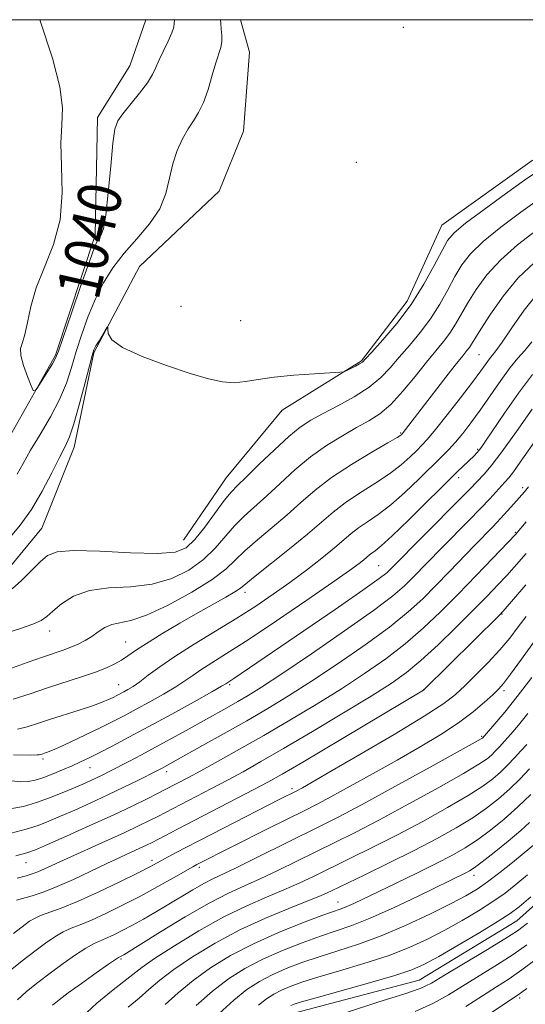
# Model space of a CAD drawing. Extents: x 2149800 to 2152700, y 334800 to 337700.
# Drawn here: x 2151183 to 2151276, y 337319 to 337500 of the extents above; entities that cross this region are included whole.
import ezdxf
from ezdxf.enums import TextEntityAlignment as Align

# ---------------------------------------------------------------- set-up
doc = ezdxf.new("R2010")
doc.units = 0
doc.header["$MEASUREMENT"] = 0
doc.linetypes.add('rvrstm', pattern=[117.1, 50, -3.9, 0.5, -3.9, 0.5, -3.9, 0.5, -3.9, 50])
for name, color, linetype, lineweight in [('DTM HARD BREAKLINE', 7, 'Continuous', 0), ('DTM SPOT ELEVATION', 2, 'Continuous', 13), ('GRID LINE', 7, 'Continuous', 0), ('INDEX CONTOUR', 41, 'Continuous', 13), ('INDEX CONTOUR LABEL', 244, 'Continuous', 0), ('INTERMEDIATE CONTOUR', 44, 'Continuous', 0), ('STREAM - RIVER SINGLE LINE', 142, 'rvrstm', 0)]:
    doc.layers.add(name, color=color, linetype=linetype, lineweight=lineweight)
doc.styles.add('Style-ITALICS', font='ITALICS.shx')

msp = doc.modelspace()

# ---------------------------------------------------------------- linework, layer by layer
at = {"layer": 'DTM HARD BREAKLINE'}
for points in [[(2151164.31, 337388.71, 1046.23), (2151178.43, 337396.29, 1045.23), (2151186.77, 337406.36, 1044.97), (2151192.75, 337421.3, 1044.6), (2151196.33, 337438.68, 1044.13), (2151204.74, 337454.55, 1043.71), (2151219.41, 337468.42, 1043.71), (2151223.89, 337479.5, 1043.55), (2151225.02, 337494, 1043.08), (2151223.382, 337500, 1042.895)], [(2151212.88, 337404.13, 1045.02), (2151220.75, 337415.66, 1045.02), (2151231.06, 337428.12, 1044.44), (2151245.67, 337437.15, 1043.87), (2151254.03, 337448.19, 1043.24), (2151260.47, 337462.15, 1043.03), (2151277.06, 337474.06, 1043.03), (2151294.56, 337481.12, 1043.76), (2151311.11, 337489.16, 1044.71), (2151328.11, 337495.26, 1044.6), (2151338.689, 337500, 1044.277)], [(2151231.25, 337252.77, 1095.28), (2151219.83, 337269.35, 1092.77), (2151215.17, 337285.86, 1091.77), (2151220.23, 337304.67, 1091.09), (2151233.43, 337317.11, 1090.93), (2151256.24, 337323.14, 1091.04), (2151274.27, 337334.07, 1090.93), (2151291.38, 337349.36, 1090.99), (2151305.63, 337368.07, 1090.83), (2151316.45, 337383.44, 1090.46), (2151325.77, 337394.95, 1089.88), (2151334.59, 337404.53, 1089.41), (2151343.81, 337406.36, 1089.05), (2151363.18, 337408.07, 1088.57), (2151376.82, 337416.15, 1088.47), (2151390, 337426.16, 1088.36)]]:
    msp.add_polyline3d(points, dxfattribs=at)
at = {"layer": 'DTM SPOT ELEVATION'}
for p in [(2151253.34, 337498.57, 1042.92), (2151244.71, 337473.74, 1042.83), (2151212.38, 337447.21, 1043.28), (2151223.42, 337444.56, 1043.28), (2151267.3, 337438.33, 1051), (2151252.86, 337423.87, 1049.84), (2151267.06, 337420.88, 1055.81), (2151263.54, 337415.66, 1056.47), (2151275.36, 337413.85, 1061.61), (2151273.99, 337405.58, 1063.87), (2151248.82, 337399.45, 1057.01), (2151224.18, 337394.53, 1052.5), (2151271.51, 337390.54, 1068.07), (2151188.23, 337387.4, 1048.57), (2151202.19, 337385.38, 1051.11), (2151200.9, 337377.53, 1053.17), (2151221.37, 337377.57, 1058.21), (2151257.09, 337376.65, 1067.96), (2151271.91, 337376.42, 1072.38), (2151267.77, 337368, 1073.82), (2151186.99, 337363.83, 1056.34), (2151195.65, 337362.29, 1058.81), (2151209.76, 337361.51, 1062.5), (2151232.82, 337358.42, 1069.6), (2151207.08, 337345.22, 1069.54), (2151183.85, 337344.76, 1064.76), (2151215.8, 337343.93, 1072.35), (2151266.34, 337342.42, 1084.53), (2151241.31, 337337.51, 1081.24), (2151201.37, 337327, 1076.23), (2151274.78, 337319.87, 1098.35)]:
    msp.add_point(p, dxfattribs=at)
at = {"layer": 'GRID LINE', "flags": 128}
msp.add_lwpolyline([(2150000, 335000), (2152500, 335000), (2152500, 337500), (2150000, 337500), (2150000, 335000)], dxfattribs=at)
at = {"layer": 'INDEX CONTOUR', "flags": 128}
for points, elevation in [([(2151211.22, 337500), (2151211.201, 337499.9), (2151211.166, 337499.378), (2151211.055, 337498.643), (2151210.706, 337497.55), (2151210.02, 337496.026), (2151209.163, 337494.286), (2151208.367, 337492.62), (2151207.774, 337491.221), (2151207.163, 337489.898), (2151206.228, 337488.365), (2151204.78, 337486.444), (2151201.674, 337482.66), (2151200.753, 337481.36), (2151200.228, 337479.85), (2151199.862, 337477.247), (2151199.456, 337473.042), (2151199.006, 337468.193), (2151198.547, 337464.021), (2151198.111, 337461.52), (2151197.712, 337460.353), (2151197.362, 337459.855), (2151197.027, 337459.348), (2151196.497, 337458.128), (2151195.521, 337455.48), (2151193.97, 337451.051), (2151192.205, 337445.927), (2151189.833, 337438.981), (2151189.314, 337437.663), (2151188.758, 337436.656), (2151187.883, 337435.25), (2151186.011, 337432.326), (2151185.512, 337431.632), (2151185.194, 337431.703), (2151184.783, 337432.598), (2151184.103, 337434.278), (2151183.367, 337436.306), (2151182.882, 337438.146), (2151182.868, 337439.439), (2151183.199, 337440.548), (2151183.658, 337442.015), (2151184.107, 337444.258), (2151184.714, 337447.202), (2151185.733, 337450.645), (2151187.277, 337454.433), (2151188.927, 337458.583), (2151190.13, 337463.159), (2151190.506, 337468.123), (2151190.379, 337473.018), (2151190.244, 337477.291), (2151190.427, 337480.638), (2151190.559, 337483.772), (2151190.098, 337487.659), (2151188.707, 337492.898), (2151186.429, 337500)], 1040), ([(2151277.484, 337455.307), (2151274.527, 337452.441), (2151271.781, 337449.122), (2151269.406, 337445.795), (2151267.605, 337443.033), (2151266.5, 337441.256), (2151265.895, 337440.251), (2151265.512, 337439.648), (2151265.076, 337439.069), (2151264.305, 337438.108), (2151262.918, 337436.354), (2151260.777, 337433.591), (2151253.157, 337423.712), (2151253.08, 337423.634), (2151252.907, 337423.498), (2151252.217, 337423.067), (2151250.519, 337422.068), (2151247.53, 337420.332), (2151243.813, 337418.089), (2151240.14, 337415.668), (2151237.092, 337413.331), (2151234.481, 337411.066), (2151231.931, 337408.79), (2151229.184, 337406.463), (2151226.474, 337404.204), (2151224.158, 337402.172), (2151222.406, 337400.448), (2151220.648, 337398.793), (2151218.131, 337396.891), (2151214.38, 337394.564), (2151210.045, 337392.207), (2151206.06, 337390.35), (2151203.138, 337389.362), (2151199.64, 337388.625), (2151198.365, 337388.047), (2151197.172, 337387.261), (2151195.987, 337386.426), (2151194.751, 337385.672), (2151193.46, 337385.014), (2151192.128, 337384.442), (2151190.726, 337383.925), (2151186.881, 337382.614), (2151184.094, 337381.632), (2151178.606, 337379.672)], 1050), ([(2151278.275, 337423.283), (2151274.886, 337418.493), (2151273.646, 337416.768), (2151272.754, 337415.613), (2151272.06, 337414.807), (2151269.282, 337411.772), (2151267.591, 337409.991), (2151265.361, 337407.709), (2151260.44, 337402.73), (2151255.114, 337397.252), (2151253.59, 337395.758), (2151251.424, 337393.911), (2151247.866, 337391.223), (2151242.523, 337387.437), (2151236.434, 337383.242), (2151230.993, 337379.565), (2151227.238, 337377.09), (2151224.776, 337375.545), (2151222.855, 337374.419), (2151220.846, 337373.279), (2151213.368, 337369.12), (2151210.514, 337367.547), (2151207.712, 337366.02), (2151205.111, 337364.625), (2151202.8, 337363.406), (2151199.297, 337361.596), (2151198.019, 337360.959), (2151196.86, 337360.402), (2151195.666, 337359.851), (2151194.298, 337359.241), (2151192.617, 337358.512), (2151190.543, 337357.633), (2151188.203, 337356.693), (2151185.786, 337355.816), (2151183.404, 337355.119), (2151180.876, 337354.698)], 1060), ([(2151275.954, 337390.071), (2151274.512, 337388.172), (2151272.94, 337386.136), (2151271.108, 337383.942), (2151268.959, 337381.607), (2151266.725, 337379.327), (2151264.703, 337377.339), (2151262.985, 337375.741), (2151260.812, 337374.073), (2151257.217, 337371.738), (2151251.656, 337368.385), (2151245.324, 337364.669), (2151239.843, 337361.49), (2151234.75, 337358.57), (2151233.592, 337357.94), (2151230.601, 337356.433), (2151220.106, 337351.062), (2151216.048, 337348.97), (2151212.934, 337347.349), (2151210.72, 337346.181), (2151208.02, 337344.725), (2151206.675, 337344.017), (2151204.518, 337342.921), (2151201.155, 337341.252), (2151197.154, 337339.326), (2151193.325, 337337.584), (2151190.313, 337336.361), (2151186.526, 337335.005), (2151185.395, 337334.502), (2151184.516, 337333.977), (2151183.689, 337333.371), (2151181.579, 337331.749)], 1070), ([(2151276.614, 337362.055), (2151274.85, 337360.221), (2151272.907, 337358.316), (2151270.896, 337356.523), (2151268.7, 337354.8), (2151266.145, 337353.049), (2151263.085, 337351.185), (2151259.485, 337349.178), (2151255.337, 337347.013), (2151250.749, 337344.723), (2151246.277, 337342.547), (2151240.094, 337339.574), (2151238.123, 337338.681), (2151235.745, 337337.708), (2151232.267, 337336.341), (2151227.943, 337334.557), (2151223.263, 337332.404), (2151218.686, 337329.96), (2151214.529, 337327.443), (2151211.079, 337325.102), (2151208.504, 337323.12), (2151206.505, 337321.407), (2151204.669, 337319.806), (2151202.666, 337318.164)], 1080), ([(2151276.821, 337338.499), (2151274.713, 337336.658), (2151273.045, 337335.394), (2151270.836, 337333.985), (2151267.428, 337331.924), (2151263.453, 337329.563), (2151259.865, 337327.471), (2151257.277, 337326.048), (2151254.943, 337325.03), (2151251.777, 337323.991), (2151247.097, 337322.63), (2151237.325, 337319.898), (2151234.573, 337319.108), (2151233.234, 337318.683), (2151232.63, 337318.436)], 1090)]:
    msp.add_lwpolyline(points, dxfattribs=dict(at, elevation=elevation))
at = {"layer": 'INTERMEDIATE CONTOUR', "flags": 128}
for points, elevation in [([(2151219.662, 337500), (2151219.665, 337499.944), (2151219.71, 337499.308), (2151219.816, 337498.313), (2151219.915, 337497.095), (2151219.909, 337495.894), (2151219.719, 337494.85), (2151218.82, 337492.085), (2151218.152, 337489.787), (2151217.377, 337487.175), (2151216.529, 337484.759), (2151215.632, 337482.907), (2151214.687, 337481.403), (2151213.691, 337479.887), (2151212.661, 337478.067), (2151211.689, 337475.916), (2151210.896, 337473.475), (2151210.311, 337470.797), (2151209.633, 337467.983), (2151208.476, 337465.146), (2151206.587, 337462.378), (2151204.255, 337459.672), (2151201.904, 337456.998), (2151199.871, 337454.315), (2151198.152, 337451.541), (2151196.66, 337448.577), (2151195.322, 337445.379), (2151194.136, 337442.088), (2151193.117, 337438.894), (2151192.235, 337435.924), (2151191.292, 337433.045), (2151190.046, 337430.058), (2151188.352, 337426.85), (2151186.454, 337423.632), (2151184.69, 337420.698), (2151183.316, 337418.277), (2151182.243, 337416.325)], 1042), ([(2151277.912, 337471.995), (2151275.651, 337470.418), (2151272.181, 337467.938), (2151268.215, 337465.058), (2151264.807, 337462.508), (2151262.713, 337460.771), (2151261.513, 337459.355), (2151260.488, 337457.524), (2151259.049, 337454.744), (2151257.127, 337451.267), (2151254.781, 337447.553), (2151252.135, 337444.031), (2151249.578, 337441.016), (2151247.569, 337438.795), (2151246.411, 337437.54), (2151245.801, 337436.952), (2151245.285, 337436.618), (2151244.525, 337436.21), (2151242.919, 337435.386), (2151242.423, 337435.173), (2151241.659, 337435.065), (2151236.964, 337434.803), (2151233.211, 337434.546), (2151229.55, 337434.186), (2151226.621, 337433.741), (2151224.285, 337433.343), (2151222.211, 337433.153), (2151220.062, 337433.309), (2151217.474, 337433.869), (2151214.079, 337434.867), (2151209.741, 337436.296), (2151205.255, 337437.958), (2151201.653, 337439.614), (2151199.683, 337441.055), (2151198.983, 337442.198), (2151198.908, 337442.991), (2151198.91, 337443.388), (2151198.804, 337443.358), (2151198.501, 337442.878), (2151197.304, 337440.891), (2151196.733, 337439.916), (2151196.359, 337439.185), (2151196.028, 337438.183), (2151195.52, 337436.234), (2151194.686, 337432.945), (2151193.669, 337429.047), (2151192.682, 337425.555), (2151191.869, 337423.177), (2151191.065, 337421.391), (2151190.037, 337419.374), (2151188.609, 337416.525), (2151186.843, 337413.155), (2151184.858, 337409.799), (2151182.769, 337406.886), (2151180.667, 337404.396)], 1044), ([(2151278.443, 337467.003), (2151275.001, 337464.562), (2151271.305, 337461.808), (2151268.047, 337459.152), (2151265.736, 337456.888), (2151264.144, 337454.835), (2151262.86, 337452.694), (2151261.533, 337450.247), (2151260.05, 337447.595), (2151258.358, 337444.918), (2151256.445, 337442.372), (2151254.458, 337440.007), (2151252.585, 337437.851), (2151250.924, 337435.906), (2151249.206, 337434.1), (2151247.072, 337432.34), (2151244.307, 337430.571), (2151241.276, 337428.887), (2151238.488, 337427.424), (2151236.29, 337426.224), (2151234.368, 337424.968), (2151232.243, 337423.246), (2151229.607, 337420.816), (2151226.827, 337418.129), (2151224.439, 337415.799), (2151222.812, 337414.236), (2151221.619, 337413.003), (2151220.367, 337411.462), (2151216.789, 337406.567), (2151214.967, 337404.249), (2151213.358, 337402.715), (2151211.33, 337401.922), (2151208.058, 337401.694), (2151203.095, 337401.838), (2151197.479, 337402.107), (2151192.629, 337402.235), (2151189.577, 337401.997), (2151187.818, 337401.311), (2151186.466, 337400.137), (2151184.831, 337398.503), (2151183.012, 337396.734), (2151181.309, 337395.22)], 1046), ([(2151277.821, 337461.185), (2151274.394, 337458.557), (2151271.287, 337455.797), (2151268.758, 337453.006), (2151266.775, 337450.315), (2151265.233, 337447.863), (2151262.972, 337443.923), (2151261.935, 337442.283), (2151260.755, 337440.713), (2151257.602, 337436.907), (2151255.518, 337434.313), (2151253.255, 337431.576), (2151251.034, 337429.167), (2151248.997, 337427.422), (2151246.979, 337426.112), (2151244.744, 337424.873), (2151242.12, 337423.395), (2151239.227, 337421.606), (2151236.253, 337419.491), (2151233.367, 337417.084), (2151230.656, 337414.6), (2151228.185, 337412.294), (2151224.046, 337408.604), (2151222.262, 337406.817), (2151218.719, 337402.68), (2151216.549, 337400.57), (2151213.868, 337398.64), (2151210.688, 337397.064), (2151207.06, 337396.022), (2151203.093, 337395.581), (2151199.121, 337395.367), (2151195.528, 337394.897), (2151192.623, 337393.836), (2151190.412, 337392.433), (2151188.822, 337391.089), (2151187.709, 337390.102), (2151186.645, 337389.366), (2151185.13, 337388.676), (2151182.814, 337387.873), (2151179.954, 337386.991)], 1048), ([(2151278.141, 337449.658), (2151275.634, 337446.516), (2151273.341, 337443.286), (2151271.536, 337440.632), (2151270.398, 337439.025), (2151269.723, 337438.158), (2151269.215, 337437.528), (2151268.589, 337436.679), (2151267.612, 337435.332), (2151266.068, 337433.254), (2151263.863, 337430.365), (2151261.413, 337427.216), (2151259.263, 337424.508), (2151257.801, 337422.748), (2151256.789, 337421.637), (2151255.832, 337420.68), (2151254.592, 337419.476), (2151252.933, 337418.008), (2151250.775, 337416.354), (2151248.118, 337414.593), (2151245.269, 337412.798), (2151242.617, 337411.041), (2151240.399, 337409.34), (2151235.676, 337405.285), (2151232.37, 337402.577), (2151226.053, 337397.527), (2151224.357, 337396.137), (2151223.351, 337395.331), (2151222.32, 337394.645), (2151220.684, 337393.687), (2151215.516, 337390.755), (2151212.208, 337388.843), (2151208.888, 337386.881), (2151206.047, 337385.139), (2151204.031, 337383.817), (2151202.625, 337382.843), (2151201.467, 337382.066), (2151200.228, 337381.355), (2151198.691, 337380.638), (2151196.671, 337379.858), (2151194.052, 337378.968), (2151187.804, 337376.942), (2151184.627, 337375.876), (2151181.469, 337374.887)], 1052), ([(2151277.024, 337440.662), (2151275.709, 337439.062), (2151274.459, 337437.644), (2151273.046, 337435.925), (2151271.312, 337433.564), (2151267.499, 337428.114), (2151265.796, 337425.774), (2151264.292, 337423.826), (2151262.955, 337422.219), (2151261.713, 337420.855), (2151260.344, 337419.462), (2151256.276, 337415.454), (2151253.648, 337412.949), (2151251.032, 337410.64), (2151248.705, 337408.855), (2151246.725, 337407.509), (2151245.093, 337406.414), (2151243.751, 337405.384), (2151240.673, 337402.76), (2151238.317, 337400.851), (2151235.49, 337398.652), (2151232.453, 337396.377), (2151229.392, 337394.187), (2151226.2, 337392.025), (2151222.69, 337389.778), (2151218.785, 337387.382), (2151214.832, 337384.973), (2151211.284, 337382.736), (2151208.489, 337380.825), (2151206.383, 337379.271), (2151204.795, 337378.075), (2151203.572, 337377.223), (2151202.619, 337376.632), (2151201.859, 337376.207), (2151200.59, 337375.538), (2151199.909, 337375.199), (2151199.063, 337374.803), (2151197.859, 337374.305), (2151196.087, 337373.665), (2151193.643, 337372.863), (2151188.181, 337371.129), (2151185.939, 337370.392), (2151184.041, 337369.8), (2151182.287, 337369.361)], 1054), ([(2151277.112, 337434.673), (2151274.559, 337431.227), (2151271.977, 337427.516), (2151268.494, 337422.361), (2151267.753, 337421.294), (2151267.306, 337420.712), (2151266.884, 337420.233), (2151266.376, 337419.712), (2151263.358, 337416.771), (2151254.354, 337407.881), (2151251.289, 337404.926), (2151249.293, 337403.116), (2151248.181, 337402.218), (2151247.569, 337401.787), (2151247.119, 337401.441), (2151246.086, 337400.561), (2151245.186, 337399.845), (2151243.466, 337398.581), (2151240.353, 337396.39), (2151235.565, 337393.092), (2151229.977, 337389.298), (2151224.755, 337385.814), (2151220.811, 337383.265), (2151216.075, 337380.282), (2151214.562, 337379.253), (2151213.135, 337378.259), (2151211.427, 337377.147), (2151209.194, 337375.818), (2151206.659, 337374.386), (2151204.168, 337373.02), (2151201.957, 337371.835), (2151199.841, 337370.736), (2151197.522, 337369.584), (2151194.836, 337368.292), (2151192.128, 337367.021), (2151189.873, 337365.99), (2151188.419, 337365.359), (2151187.61, 337365.042), (2151186.561, 337364.697), (2151186.307, 337364.634), (2151185.902, 337364.595), (2151184.606, 337364.585), (2151181.536, 337364.611)], 1056), ([(2151277.107, 337428.292), (2151274.21, 337424.142), (2151271.516, 337420.393), (2151269.551, 337417.842), (2151268.24, 337416.313), (2151265.577, 337413.523), (2151263.719, 337411.627), (2151250.904, 337398.722), (2151250.302, 337398.161), (2151248.906, 337397.085), (2151245.883, 337394.934), (2151240.793, 337391.41), (2151222.145, 337378.662), (2151220.635, 337377.681), (2151219.887, 337377.247), (2151218.06, 337376.219), (2151214.816, 337374.413), (2151210.7, 337372.139), (2151206.478, 337369.832), (2151202.787, 337367.846), (2151199.739, 337366.239), (2151197.319, 337364.991), (2151195.46, 337364.063), (2151193.901, 337363.324), (2151192.336, 337362.622), (2151190.544, 337361.848), (2151188.668, 337361.071), (2151186.938, 337360.403), (2151185.51, 337359.94), (2151184.235, 337359.696), (2151182.889, 337359.668), (2151181.227, 337359.835)], 1058), ([(2151276.389, 337413.955), (2151275.651, 337413.043), (2151273.715, 337410.825), (2151272.567, 337409.542), (2151271.275, 337408.14), (2151269.897, 337406.699), (2151266.487, 337403.199), (2151261.802, 337398.334), (2151259.324, 337395.781), (2151256.913, 337393.377), (2151254.218, 337390.926), (2151250.778, 337388.147), (2151246.319, 337384.876), (2151241.324, 337381.416), (2151236.465, 337378.185), (2151232.229, 337375.484), (2151228.385, 337373.15), (2151224.515, 337370.898), (2151220.369, 337368.546), (2151216.382, 337366.312), (2151208.78, 337362.108), (2151207.966, 337361.688), (2151204.545, 337359.969), (2151201.89, 337358.663), (2151198.894, 337357.228), (2151195.794, 337355.793), (2151192.82, 337354.454), (2151190.204, 337353.299), (2151188.066, 337352.382), (2151186.102, 337351.623), (2151183.894, 337350.914), (2151181.111, 337350.195)], 1062), ([(2151275.989, 337407.522), (2151273.984, 337405.206), (2151269.819, 337400.818), (2151266.763, 337397.633), (2151263.442, 337394.215), (2151260.208, 337390.968), (2151257.009, 337387.936), (2151253.69, 337385.071), (2151250.115, 337382.315), (2151246.215, 337379.589), (2151241.936, 337376.804), (2151237.278, 337373.909), (2151232.437, 337370.999), (2151227.663, 337368.204), (2151223.197, 337365.649), (2151219.261, 337363.441), (2151216.066, 337361.683), (2151213.755, 337360.435), (2151209.379, 337358.153), (2151208.102, 337357.504), (2151206.149, 337356.527), (2151203.423, 337355.199), (2151199.877, 337353.529), (2151195.61, 337351.579), (2151191.304, 337349.647), (2151187.791, 337348.086), (2151185.592, 337347.131), (2151184, 337346.555), (2151182.001, 337346.012)], 1064), ([(2151275.961, 337401.729), (2151273.763, 337399.206), (2151272.39, 337397.669), (2151270.77, 337395.917), (2151268.768, 337393.829), (2151266.233, 337391.252), (2151263.11, 337388.146), (2151259.749, 337384.896), (2151256.602, 337381.994), (2151253.91, 337379.754), (2151251.105, 337377.762), (2151247.408, 337375.424), (2151242.343, 337372.345), (2151236.635, 337368.93), (2151231.307, 337365.785), (2151227.127, 337363.365), (2151223.84, 337361.519), (2151220.936, 337359.947), (2151218.034, 337358.418), (2151208.154, 337353.293), (2151206.589, 337352.502), (2151204.595, 337351.532), (2151201.923, 337350.283), (2151198.477, 337348.717), (2151191.426, 337345.535), (2151187.268, 337343.612), (2151186.046, 337343.071), (2151185.016, 337342.68), (2151183.857, 337342.335), (2151182.237, 337341.925)], 1066), ([(2151275.9, 337395.91), (2151271.753, 337391.05), (2151271.031, 337390.279), (2151257.185, 337376.624), (2151257.062, 337376.536), (2151234.828, 337363.294), (2151231.02, 337361.06), (2151228.414, 337359.594), (2151225.806, 337358.212), (2151211.776, 337350.958), (2151207.062, 337348.492), (2151206.023, 337347.979), (2151204.837, 337347.422), (2151201.277, 337345.794), (2151198.77, 337344.617), (2151195.782, 337343.183), (2151192.601, 337341.681), (2151189.588, 337340.346), (2151187.035, 337339.358), (2151184.97, 337338.681), (2151182.105, 337337.877)], 1068), ([(2151279.396, 337388.208), (2151275.096, 337382.232), (2151273.116, 337379.504), (2151271.799, 337377.773), (2151270.851, 337376.693), (2151269.812, 337375.685), (2151268.296, 337374.292), (2151266.208, 337372.524), (2151263.524, 337370.51), (2151260.242, 337368.355), (2151256.446, 337366.075), (2151252.241, 337363.668), (2151247.799, 337361.174), (2151243.557, 337358.824), (2151240.017, 337356.894), (2151237.452, 337355.538), (2151235.21, 337354.402), (2151228.483, 337351.049), (2151215.315, 337344.406), (2151214.576, 337343.998), (2151211.03, 337341.985), (2151208.153, 337340.375), (2151204.924, 337338.62), (2151201.643, 337336.918), (2151198.56, 337335.399), (2151195.908, 337334.186), (2151193.841, 337333.34), (2151192.19, 337332.694), (2151190.706, 337332.021), (2151189.164, 337331.129), (2151187.443, 337329.954), (2151185.448, 337328.461), (2151183.163, 337326.68), (2151178.968, 337323.363)], 1072), ([(2151277.049, 337378.888), (2151274.343, 337375.344), (2151272.032, 337372.462), (2151270.233, 337370.329), (2151267.92, 337367.718), (2151267.708, 337367.581), (2151266.576, 337366.939), (2151258.282, 337362.336), (2151251.802, 337358.769), (2151245.762, 337355.484), (2151241.329, 337353.141), (2151237.93, 337351.418), (2151226.254, 337345.628), (2151222.589, 337343.836), (2151218.274, 337341.806), (2151216.61, 337340.944), (2151214.583, 337339.77), (2151209.882, 337336.924), (2151207.605, 337335.575), (2151205.465, 337334.351), (2151203.453, 337333.246), (2151201.576, 337332.263), (2151199.896, 337331.432), (2151198.49, 337330.788), (2151197.369, 337330.32), (2151196.275, 337329.821), (2151194.885, 337329.037), (2151192.972, 337327.789), (2151190.691, 337326.189), (2151188.294, 337324.426), (2151186.008, 337322.669), (2151183.965, 337321.01), (2151182.273, 337319.523)], 1074), ([(2151276.298, 337372.255), (2151274.572, 337370.105), (2151273.154, 337368.432), (2151272.002, 337367.133), (2151271.071, 337366.108), (2151270.29, 337365.281), (2151269.582, 337364.584), (2151268.771, 337363.895), (2151267.284, 337362.893), (2151264.449, 337361.204), (2151259.883, 337358.619), (2151254.363, 337355.572), (2151248.954, 337352.66), (2151244.469, 337350.335), (2151240.712, 337348.461), (2151230.21, 337343.312), (2151226.974, 337341.793), (2151224.083, 337340.515), (2151221.131, 337339.161), (2151217.592, 337337.324), (2151213.19, 337334.776), (2151208.652, 337332.014), (2151201.893, 337327.821), (2151200.897, 337327.3), (2151200.36, 337326.948), (2151199.065, 337326.054), (2151196.799, 337324.463), (2151194.084, 337322.541), (2151191.627, 337320.783), (2151189.939, 337319.53), (2151188.75, 337318.501)], 1076), ([(2151276.075, 337366.536), (2151275.017, 337365.357), (2151273.843, 337364.082), (2151272.57, 337362.751), (2151271.244, 337361.45), (2151269.833, 337360.209), (2151267.992, 337358.847), (2151265.298, 337357.127), (2151261.484, 337354.902), (2151256.924, 337352.375), (2151252.146, 337349.836), (2151247.609, 337347.529), (2151243.495, 337345.504), (2151236.898, 337342.295), (2151234.167, 337340.997), (2151231.36, 337339.751), (2151228.171, 337338.426), (2151224.503, 337336.838), (2151220.315, 337334.793), (2151215.685, 337332.21), (2151211.191, 337329.48), (2151207.53, 337327.111), (2151205.156, 337325.447), (2151203.534, 337324.187), (2151201.883, 337322.864), (2151199.617, 337321.106), (2151196.915, 337318.904), (2151194.152, 337316.34)], 1078), ([(2151276.807, 337357.343), (2151274.424, 337355.025), (2151271.915, 337352.791), (2151269.403, 337350.748), (2151266.994, 337348.972), (2151264.719, 337347.484), (2151262.305, 337346.106), (2151259.401, 337344.606), (2151255.82, 337342.839), (2151252.01, 337340.996), (2151244.205, 337337.258), (2151242.943, 337336.689), (2151241.93, 337336.287), (2151238.365, 337335.006), (2151234.787, 337333.666), (2151230.349, 337331.889), (2151225.745, 337329.838), (2151221.548, 337327.656), (2151217.851, 337325.399), (2151214.629, 337323.094), (2151211.853, 337320.793), (2151209.477, 337318.628)], 1082), ([(2151276.609, 337352.14), (2151274.972, 337350.689), (2151272.647, 337348.748), (2151270.07, 337346.657), (2151267.842, 337344.894), (2151266.405, 337343.807), (2151265.544, 337343.233), (2151264.886, 337342.878), (2151256.085, 337338.61), (2151251.538, 337336.459), (2151247.239, 337334.53), (2151243.84, 337333.174), (2151240.996, 337332.187), (2151238.105, 337331.229), (2151234.733, 337330.027), (2151231.071, 337328.587), (2151227.466, 337326.988), (2151224.184, 337325.27), (2151221.144, 337323.345), (2151218.178, 337321.086), (2151215.201, 337318.466)], 1084), ([(2151277.302, 337348.004), (2151275.629, 337346.582), (2151273.488, 337344.823), (2151271.117, 337342.935), (2151268.867, 337341.218), (2151266.933, 337339.871), (2151264.889, 337338.653), (2151262.16, 337337.216), (2151258.358, 337335.331), (2151253.873, 337333.234), (2151249.291, 337331.279), (2151245.085, 337329.737), (2151241.294, 337328.52), (2151237.845, 337327.452), (2151234.68, 337326.387), (2151231.792, 337325.286), (2151229.188, 337324.137), (2151226.835, 337322.898), (2151224.551, 337321.406), (2151222.113, 337319.467), (2151219.404, 337317.005)], 1086), ([(2151276.225, 337342.541), (2151274.1, 337340.741), (2151272.081, 337339.164), (2151269.851, 337337.601), (2151267.18, 337335.897), (2151264.172, 337334.108), (2151261.012, 337332.344), (2151257.817, 337330.689), (2151254.408, 337329.131), (2151250.534, 337327.635), (2151246.091, 337326.184), (2151241.564, 337324.837), (2151237.585, 337323.675), (2151234.626, 337322.748), (2151232.513, 337321.985), (2151230.909, 337321.286), (2151229.511, 337320.55), (2151228.152, 337319.662), (2151226.704, 337318.511)], 1088), ([(2151276.235, 337333.639), (2151274.391, 337332.232), (2151272.052, 337330.727), (2151268.525, 337328.583), (2151260.93, 337324.024), (2151258.517, 337322.596), (2151256.422, 337321.595), (2151253.461, 337320.575), (2151248.812, 337319.152), (2151243.097, 337317.212)], 1092), ([(2151276.111, 337329.623), (2151273.61, 337327.868), (2151270.671, 337325.984), (2151261.694, 337320.438), (2151258.889, 337318.875), (2151255.503, 337317.376)], 1094), ([(2151277.831, 337327.013), (2151275.167, 337325.009), (2151272.816, 337323.384), (2151270.514, 337321.898), (2151267.945, 337320.261), (2151264.871, 337318.28)], 1096), ([(2151276.092, 337321.621), (2151275.2, 337320.926), (2151274.509, 337320.422), (2151273.474, 337319.724), (2151268.048, 337316.123)], 1098)]:
    msp.add_lwpolyline(points, dxfattribs=dict(at, elevation=elevation))
at = {"layer": 'STREAM - RIVER SINGLE LINE'}
msp.add_polyline3d([(2151178.31, 337418.88, 1040.32), (2151189.28, 337438.24, 1039.82), (2151196.59, 337460.34, 1039.66), (2151197, 337482.01, 1039.43), (2151202.99, 337491.52, 1039.11), (2151205.918, 337500, 1038.789)], dxfattribs=at)

# ---------------------------------------------------------------- texts
at = {"layer": 'INDEX CONTOUR LABEL', "style": 'Style-ITALICS', "width": 0.875}
msp.add_text('1040', height=8, rotation=77.2, dxfattribs=at).set_placement((2151193.264, 337449.002, 1040), align=Align.MIDDLE_LEFT)

doc.saveas('drawing.dxf')
